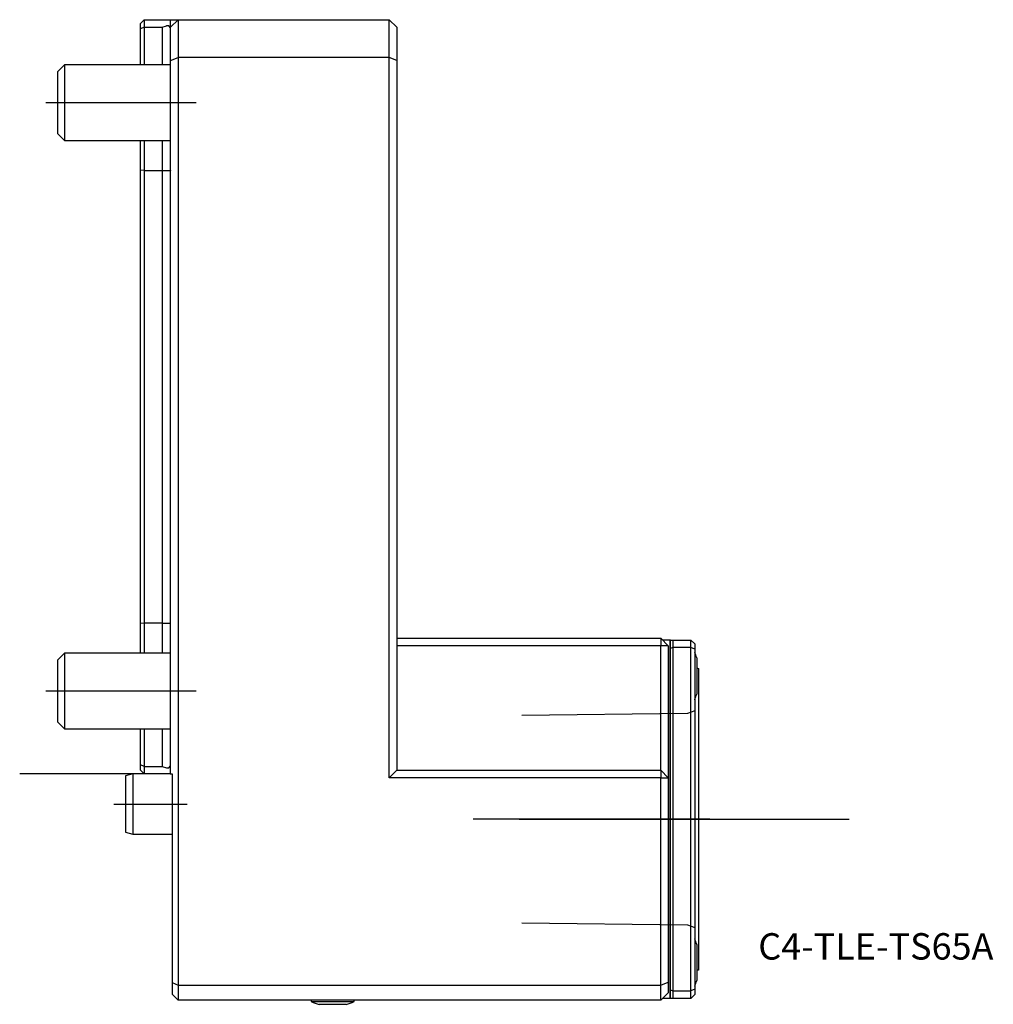
# Model space of a CAD drawing. Units: millimetres. Extents: x -20 to 109, y -31 to 100.
import ezdxf
from ezdxf.enums import TextEntityAlignment as Align
from ezdxf.lldxf.tags import DXFTag

# ---------------------------------------------------------------- set-up
doc = ezdxf.new("R2010")
doc.units = ezdxf.units.MM
for name, color, linetype in [('1', 4, 'Continuous'), ('4', 2, 'CENTER'), ('80', 6, 'Continuous'), ('81', 3, 'Continuous'), ('SK1', 4, 'Continuous'), ('SK3', 1, 'DASHED2'), ('SK4', 2, 'CENTER'), ('SK6', 5, 'Continuous')]:
    doc.layers.add(name, color=color, linetype=linetype)
doc.styles.add('SEACAD_txt_shx', font='txt.shx')
tags = doc.linetypes.add('CENTER', pattern=[50.8, 31.75, -6.35, 6.35, -6.35]).pattern_tags.tags
tags[10:11] = [DXFTag(74, 4), DXFTag(75, 0), DXFTag(340, '0'), DXFTag(46, 0.0), DXFTag(50, 0.0), DXFTag(44, 0.0), DXFTag(45, 0.0)]
tags[8:9] = [DXFTag(74, 4), DXFTag(75, 0), DXFTag(340, '0'), DXFTag(46, 0.0), DXFTag(50, 0.0), DXFTag(44, 0.0), DXFTag(45, 0.0)]
tags[6:7] = [DXFTag(74, 4), DXFTag(75, 0), DXFTag(340, '0'), DXFTag(46, 0.0), DXFTag(50, 0.0), DXFTag(44, 0.0), DXFTag(45, 0.0)]
tags[4:5] = [DXFTag(74, 4), DXFTag(75, 0), DXFTag(340, '0'), DXFTag(46, 0.0), DXFTag(50, 0.0), DXFTag(44, 0.0), DXFTag(45, 0.0)]
tags = doc.linetypes.add('DASHED2', pattern=[9.525, 6.35, -3.175]).pattern_tags.tags
tags[6:7] = [DXFTag(74, 4), DXFTag(75, 0), DXFTag(340, '0'), DXFTag(46, 0.0), DXFTag(50, 0.0), DXFTag(44, 0.0), DXFTag(45, 0.0)]
tags[4:5] = [DXFTag(74, 4), DXFTag(75, 0), DXFTag(340, '0'), DXFTag(46, 0.0), DXFTag(50, 0.0), DXFTag(44, 0.0), DXFTag(45, 0.0)]

# ---------------------------------------------------------------- blocks, each defined once
blk = doc.blocks.new('SEANNOT_GROUP')
at = {"layer": 'SK6', "style": 'SEACAD_txt_shx'}
blk.add_text('C4-TLE-TS65A', height=3.5, dxfattribs=at).set_placement((77.93, -21.11), align=Align.TOP_LEFT)

msp = doc.modelspace()

# ---------------------------------------------------------------- linework, layer by layer
at = {"layer": '1'}
for p, q in [((0, 94.59), (0, 100)), ((0, 100), (29, 100)), ((1, 100), (0, 99)), ((1, 100), (1, 95)), ((29, 95), (29, 100)), ((30, 99), (29, 100)), ((30, 99), (30, 94.59)), ((0, 94.59), (1, 95)), ((0, 0), (0, 94.59)), ((29, 95), (1, 95)), ((1, 95), (1, -28)), ((29, -0.5), (29, 95)), ((30, 94.59), (29, 95)), ((30, 94.59), (30, 0.5)), ((30, 18), (65, 18)), ((65, 17), (30, 17)), ((65, 18), (65, 17)), ((66, 17), (65, 18)), ((65, 11), (65, 17)), ((66, 17), (65, 17)), ((65.8, 17.75), (65.25, 17.75)), ((66.2, 17.75), (65.8, 17.75)), ((66, 17), (66, 11)), ((66.3, 17.75), (66.2, 17.75)), ((66.2, 17.75), (66.2, -29.75)), ((66.3, 17.75), (66.6, 17.75)), ((66.3, 16.63), (66.3, 17.75)), ((66.6, 17.75), (69, 17.75)), ((66.6, 17.75), (66.6, 16.75)), ((69, 16.75), (69, 17.75)), ((69.5, 17.25), (69, 17.75)), ((69.5, 17.25), (69.5, 16.54)), ((66.6, 16.75), (66.3, 16.63)), ((66.3, -28.63), (66.3, 16.63)), ((66.6, 16.75), (66.6, -28.75)), ((69, 16.75), (66.6, 16.75)), ((69, -28.75), (69, 16.75)), ((69.5, 16.54), (69, 16.75)), ((69.5, 16.54), (69.5, -28.54)), ((69.78, 15.4), (69.78, 10.6)), ((70, 14), (70, -26)), ((65, 0.5), (65, 11)), ((66, 11), (66, -0.5)), ((0, 0), (0.2, 0)), ((0.2, 0), (0.2, -27.67)), ((30, 0.5), (29, -0.5)), ((30, 0.5), (65, 0.5)), ((65, 0.5), (65, -0.5)), ((65, 0.5), (66, -0.5)), ((65, -0.5), (29, -0.5)), ((65, -28), (65, -0.5)), ((65, -0.5), (66, -0.5)), ((66, -0.5), (66, -27.59)), ((69.78, -22.6), (69.78, -27.4)), ((0.2, -27.67), (1, -28)), ((0.2, -27.67), (0.2, -29.2)), ((1, -28), (65, -28)), ((1, -28), (1, -30)), ((65, -28), (66, -27.59)), ((65, -30), (65, -28)), ((66, -27.59), (66, -29)), ((66.3, -29.75), (66.3, -28.63)), ((66.3, -28.63), (66.6, -28.75)), ((69.5, -28.54), (69, -28.75)), ((69.5, -28.54), (69.5, -29.25)), ((0.2, -29.2), (1, -30)), ((65, -30), (1, -30)), ((18.65, -30), (18.65, -30.17)), ((24.35, -30.17), (24.35, -30)), ((65, -30), (66, -29)), ((65.8, -29.75), (65.25, -29.75)), ((66.2, -29.75), (65.8, -29.75)), ((66.3, -29.75), (66.2, -29.75)), ((66.6, -29.75), (66.3, -29.75)), ((66.6, -28.75), (69, -28.75)), ((66.6, -28.75), (66.6, -29.75)), ((69, -29.75), (66.6, -29.75)), ((69, -29.75), (69, -28.75)), ((69, -29.75), (69.5, -29.25)), ((18.65, -30.17), (24.35, -30.17)), ((19.7, -30.54), (23.3, -30.54))]:
    msp.add_line(p, q, dxfattribs=at)
for centre, radius, start, end in [((62.15, 13), 8, 17.4576, 23.2285), ((70, 14.5), 0.5, 243.8961, 270), ((62.15, 13), 8, 336.7715, 342.5424), ((62.15, -25), 8, 17.4576, 23.2285), ((70, -26.5), 0.5, 90, 116.1039), ((62.15, -25), 8, 336.7715, 342.5424), ((21.5, -23.78), 7, 245.9745, 255.0994), ((21.5, -23.78), 7, 284.9006, 294.0255)]:
    msp.add_arc(centre, radius, start, end, dxfattribs=at)
at = {"layer": '4'}
msp.add_line((46.23, -6), (71.52, -6), dxfattribs=at)
at = {"layer": '80'}
msp.add_line((0, 0), (-20, 0), dxfattribs=at)
msp.add_point((0, 0), dxfattribs=at)
at = {"layer": '81'}
msp.add_line((70, -6), (90, -6), dxfattribs=at)
msp.add_point((70, -6), dxfattribs=at)
at = {"layer": 'SK1'}
for p, q in [((-3.5, 100), (-4, 99.5)), ((-4, 98.79), (-4, 99.5)), ((-3.5, 100), (0, 100)), ((-3.5, 100), (-3.5, 99)), ((-3.5, 99), (-4, 98.79)), ((-4, 94), (-4, 98.79)), ((-3.5, 99), (-1.1, 99)), ((-3.5, 99), (-3.5, 94)), ((-1.1, 99), (-0.52, 99.18)), ((-1.1, 99), (-1.1, 94)), ((-14.08, 94), (-15, 93.08)), ((-14.08, 94), (-14.08, 84)), ((0, 94), (-14.08, 94)), ((-15, 93.08), (-15, 84.92)), ((-15, 84.92), (-14.08, 84)), ((-14.08, 84), (0, 84)), ((-4, 80.04), (-4, 84)), ((-3.5, 84), (-3.5, 80)), ((-1.1, 84), (-1.1, 80)), ((-4, 75.12), (-4, 80.04)), ((-3.5, 80), (-4, 80.04)), ((-3.5, 80), (-1.1, 80)), ((-3.5, 80), (-3.5, 75.12)), ((-1.1, 80), (-0.52, 80.01)), ((-1.1, 80), (-1.1, 75.12)), ((-4, 24.88), (-4, 75.12)), ((-3.5, 75.12), (-3.5, 24.88)), ((-1.1, 75.12), (-1.1, 24.88)), ((-4, 19.96), (-4, 24.88)), ((-3.5, 24.88), (-3.5, 20)), ((-1.1, 24.88), (-1.1, 20)), ((-3.5, 20), (-4, 19.96)), ((-4, 16), (-4, 19.96)), ((-1.1, 20), (-3.5, 20)), ((-3.5, 20), (-3.5, 16)), ((-1.1, 20), (-1.1, 16)), ((-1.1, 20), (-0.52, 19.99)), ((-14.08, 16), (-15, 15.08)), ((-14.08, 16), (-14.08, 6)), ((0, 16), (-14.08, 16)), ((-15, 15.08), (-15, 6.92)), ((-15, 6.92), (-14.08, 6)), ((-14.08, 6), (0, 6)), ((-4, 1.21), (-4, 6)), ((-3.5, 6), (-3.5, 1)), ((-1.1, 6), (-1.1, 1)), ((-4.99, 0), (-5.99, -0.27)), ((-4.99, 0), (-4.99, -8)), ((0, 0), (-4.99, 0)), ((-4, 0.5), (-4, 1.21)), ((-3.5, 1), (-4, 1.21)), ((-4, 0.5), (-3.5, 0)), ((-3.5, 1), (-1.1, 1)), ((-3.5, 1), (-3.5, 0)), ((-1.1, 1), (-0.52, 0.82)), ((-5.99, -0.27), (-5.99, -7.73)), ((-5.99, -7.73), (-4.99, -8)), ((-4.99, -8), (0.2, -8))]:
    msp.add_line(p, q, dxfattribs=at)
for centre, start, end in [((-0.4, 98.8), 0, 107.5), ((-0.4, 1.2), 252.5, 0)]:
    msp.add_arc(centre, 0.4, start, end, dxfattribs=at)
for points in [[(-0.52, 80.01), (-0.4, 80.02), (-0.26, 80.02), (-0.11, 80.01), (-0.07, 80), (-0.01, 79.99), (0, 79.99), (0, 79.98)], [(-0.52, 19.99), (-0.4, 19.98), (-0.26, 19.98), (-0.11, 19.99), (-0.07, 20), (-0.01, 20.01), (0, 20.01), (0, 20.02)]]:
    msp.add_open_spline(points, degree=3, knots=[0, 0, 0, 0, 0.5, 0.5, 0.75, 0.75, 1, 1, 1, 1], dxfattribs=at)
at = {"layer": 'SK3'}
for p, q in [((68.55, 8.01), (46.6, 7.73)), ((69.51, 8.36), (68.55, 8.01)), ((46.6, -19.73), (68.55, -20.01)), ((68.55, -20.01), (69.51, -20.35))]:
    msp.add_line(p, q, dxfattribs=at)
at = {"layer": 'SK4'}
for p, q in [((-16.52, 89), (3.41, 89)), ((-16.52, 11), (3.41, 11)), ((-7.5, -4), (2.22, -4)), ((71.52, -6), (40.11, -6))]:
    msp.add_line(p, q, dxfattribs=at)

# ---------------------------------------------------------------- block references
at = {"layer": 'SK6'}
msp.add_blockref('SEANNOT_GROUP', (0, 0), dxfattribs=at)

doc.saveas('drawing.dxf')
